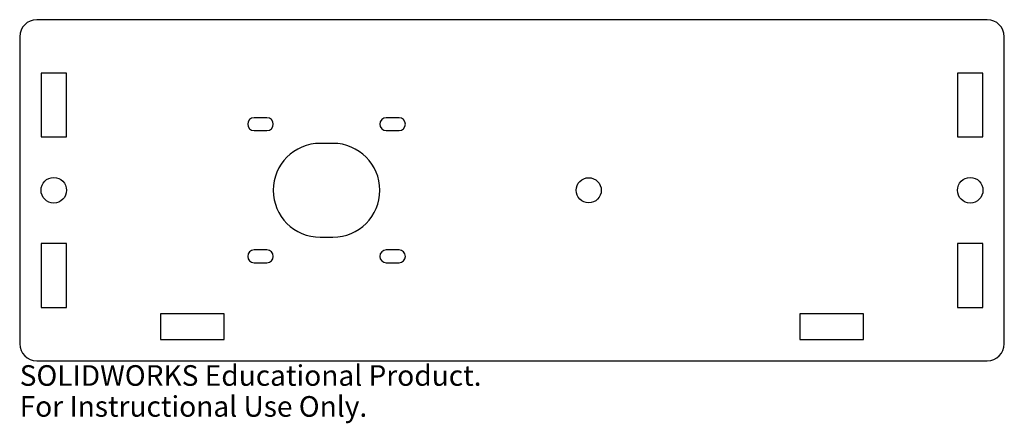
# Model space of a CAD drawing. Units: millimetres. Extents: x -134 to 98, y -55 to 40.
import ezdxf

# ---------------------------------------------------------------- set-up
doc = ezdxf.new("R2010")
doc.units = ezdxf.units.MM
doc.styles.add('SLDTEXTSTYLE0', font='TXT', dxfattribs={"width": 0.7})

msp = doc.modelspace()

# ---------------------------------------------------------------- linework, layer by layer
at = {"color": 7, "linetype": 'Continuous', "lineweight": 25}
for p, q in [((93.5, 40), (-129.5, 40)), ((-133.5, 36), (-133.5, -36)), ((97.5, -36), (97.5, 36)), ((-128.5, 27.5), (-128.5, 12.5)), ((-122.5, 27.5), (-128.5, 27.5)), ((-122.5, 12.5), (-122.5, 27.5)), ((92.5, 27.5), (86.5, 27.5)), ((86.5, 27.5), (86.5, 12.5)), ((92.5, 12.5), (92.5, 27.5)), ((-75.51, 17), (-78.51, 17)), ((-44.51, 17), (-47.51, 17)), ((-78.51, 14), (-75.51, 14)), ((-47.51, 14), (-44.51, 14)), ((-128.5, 12.5), (-122.5, 12.5)), ((86.5, 12.5), (92.5, 12.5)), ((-60.01, 11), (-63.01, 11)), ((-63.01, -11), (-60.01, -11)), ((-128.5, -12.5), (-128.5, -27.5)), ((-122.5, -12.5), (-128.5, -12.5)), ((-122.5, -27.5), (-122.5, -12.5)), ((92.5, -12.5), (86.5, -12.5)), ((86.5, -12.5), (86.5, -27.5)), ((92.5, -27.5), (92.5, -12.5)), ((-75.51, -14), (-78.51, -14)), ((-44.51, -14), (-47.51, -14)), ((-78.51, -17), (-75.51, -17)), ((-47.51, -17), (-44.51, -17)), ((-128.5, -27.5), (-122.5, -27.5)), ((86.5, -27.5), (92.5, -27.5)), ((-100.5, -29), (-100.5, -35)), ((-85.5, -29), (-100.5, -29)), ((-85.5, -35), (-85.5, -29)), ((64.5, -29), (49.5, -29)), ((49.5, -29), (49.5, -35)), ((64.5, -35), (64.5, -29)), ((-100.5, -35), (-85.5, -35)), ((49.5, -35), (64.5, -35)), ((-129.5, -40), (93.5, -40))]:
    msp.add_line(p, q, dxfattribs=at)
for centre, radius in [((-125.5, 0), 3), ((0, 0), 2.95), ((89.5, 0), 3)]:
    msp.add_circle(centre, radius, dxfattribs=at)
for centre, radius, start, end in [((-129.5, 36), 4, 90, 180), ((93.5, 36), 4, 0, 90), ((-78.51, 15.5), 1.5, 90, 270), ((-75.51, 15.5), 1.5, 270, 90), ((-47.51, 15.5), 1.5, 90, 270), ((-44.51, 15.5), 1.5, 270, 90), ((-63.01, 0), 11, 90, 270), ((-60.01, 0), 11, 270, 90), ((-78.51, -15.5), 1.5, 90, 270), ((-75.51, -15.5), 1.5, 270, 90), ((-47.51, -15.5), 1.5, 90, 270), ((-44.51, -15.5), 1.5, 270, 90), ((-129.5, -36), 4, 180, 270), ((93.5, -36), 4, 270, 0)]:
    msp.add_arc(centre, radius, start, end, dxfattribs=at)

# ---------------------------------------------------------------- texts
at = {"color": 7, "linetype": 'Continuous', "char_height": 4.8336, "attachment_point": 1, "style": 'SLDTEXTSTYLE0'}
for s, insert in [('SOLIDWORKS Educational Product.', (-133.5, -41.02)), ('For Instructional Use Only.', (-133.5, -48.27))]:
    msp.add_mtext(s, dxfattribs=dict(at, insert=insert))

doc.saveas('drawing.dxf')
